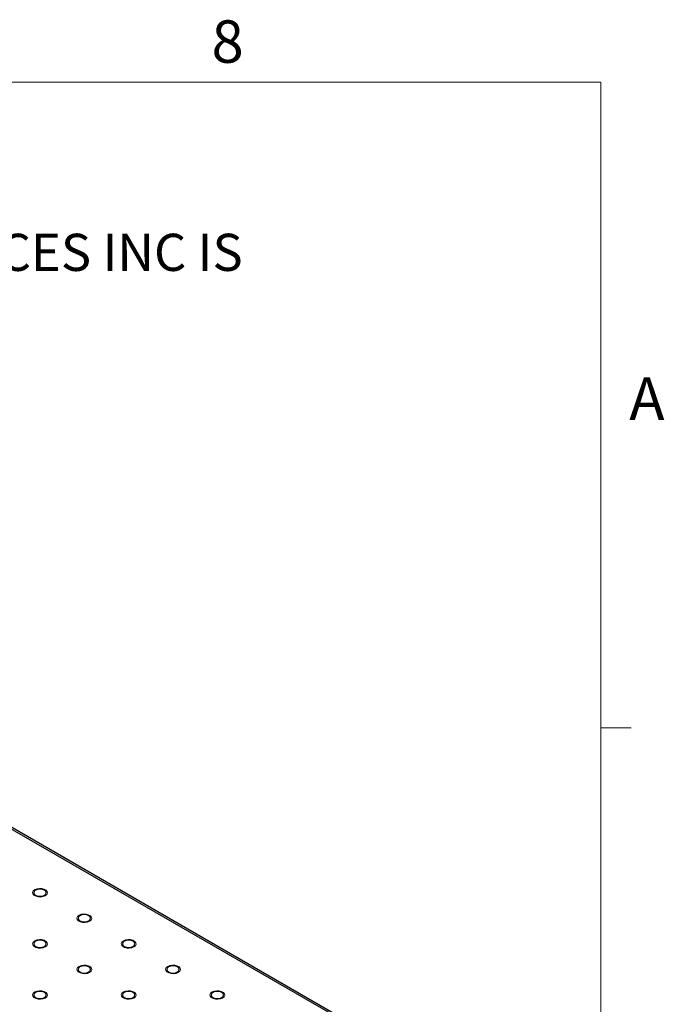
# Model space of a CAD drawing. Units: millimetres. Extents: x 5 to 289, y 4 to 204.
# Drawn here: x 257 to 289, y 155 to 204 of the extents above; entities that cross this region are included whole.
import ezdxf

# ---------------------------------------------------------------- set-up
doc = ezdxf.new("R2010")
doc.units = ezdxf.units.MM
doc.styles.add('SLDTEXTSTYLE0', font='TXT', dxfattribs={"width": 0.605})

# ---------------------------------------------------------------- blocks, each defined once
blk = doc.blocks.new('SW_NOTE_0')
at = {"color": 0, "linetype": 'Continuous', "lineweight": 0, "insert": (0, -0.082), "char_height": 1.852083, "attachment_point": 1, "style": 'SLDTEXTSTYLE0'}
blk.add_mtext('THE INFORMATION CONTAINED IN THIS DRAWING IS THE SOLE PROPERTY OF UNICE E-O SERVICES INC. ANY REPRODUCTION IN PART OR AS A WHOLE WITHOUT THE WRITTEN PERMISSION OF UNICE E-O SERVICES INC IS', dxfattribs=at)

msp = doc.modelspace()

# ---------------------------------------------------------------- linework, layer by layer
at = {"color": 7, "linetype": 'Continuous', "lineweight": 0}
for p, q in [((285.6908, 201.372), (8.6908, 201.372)), ((285.6908, 8.1152), (285.6908, 201.372))]:
    msp.add_line(p, q, dxfattribs=at)
at = {"color": 7, "linetype": 'Continuous', "lineweight": 30}
for p, q in [((276.9977, 152.1701), (224.8486, 182.2751)), ((277.1227, 152.1824), (224.9736, 182.2875))]:
    msp.add_line(p, q, dxfattribs=at)
at = {"color": 7, "linetype": 'Continuous', "lineweight": 15}
msp.add_line((285.6908, 169.1652), (287.1908, 169.1652), dxfattribs=at)
at = {"color": 7, "linetype": 'Continuous', "lineweight": 0, "flags": 128}
for points in [[(257.9942, 160.7934), (257.8875, 160.7503), (257.7617, 160.7308), (257.632, 160.7374), (257.514, 160.7691), (257.4219, 160.8223), (257.3668, 160.8904), (257.3555, 160.9653), (257.3892, 161.0379), (257.4639, 161.0995), (257.5706, 161.1427), (257.6964, 161.1621), (257.8261, 161.1556), (257.9441, 161.1238), (258.0362, 161.0706), (258.0913, 161.0025), (258.1026, 160.9276), (258.0689, 160.855), (257.9942, 160.7934)], [(260.2038, 159.5177), (260.0972, 159.4746), (259.9714, 159.4552), (259.8417, 159.4617), (259.7237, 159.4935), (259.6316, 159.5467), (259.5765, 159.6148), (259.5652, 159.6897), (259.5989, 159.7623), (259.6736, 159.8239), (259.7803, 159.867), (259.9061, 159.8865), (260.0358, 159.8799), (260.1538, 159.8482), (260.2459, 159.795), (260.301, 159.7269), (260.3123, 159.652), (260.2786, 159.5793), (260.2039, 159.5177)], [(257.9942, 158.2421), (257.8875, 158.199), (257.7617, 158.1795), (257.632, 158.1861), (257.514, 158.2179), (257.4219, 158.271), (257.3668, 158.3392), (257.3555, 158.4141), (257.3892, 158.4867), (257.4639, 158.5483), (257.5706, 158.5914), (257.6964, 158.6108), (257.8261, 158.6043), (257.9441, 158.5725), (258.0362, 158.5194), (258.0913, 158.4512), (258.1026, 158.3763), (258.0689, 158.3037), (257.9942, 158.2421)], [(262.4135, 158.2421), (262.3069, 158.199), (262.1811, 158.1795), (262.0514, 158.1861), (261.9334, 158.2179), (261.8413, 158.271), (261.7862, 158.3392), (261.7749, 158.4141), (261.8086, 158.4867), (261.8833, 158.5483), (261.99, 158.5914), (262.1158, 158.6108), (262.2455, 158.6043), (262.3636, 158.5725), (262.4556, 158.5194), (262.5107, 158.4512), (262.522, 158.3763), (262.4883, 158.3037), (262.4136, 158.2421)], [(260.2038, 156.9665), (260.0972, 156.9233), (259.9714, 156.9039), (259.8417, 156.9104), (259.7237, 156.9422), (259.6316, 156.9954), (259.5765, 157.0635), (259.5652, 157.1384), (259.5989, 157.211), (259.6736, 157.2726), (259.7803, 157.3157), (259.9061, 157.3352), (260.0358, 157.3287), (260.1538, 157.2969), (260.2459, 157.2437), (260.301, 157.1756), (260.3123, 157.1007), (260.2786, 157.0281), (260.2039, 156.9665)], [(264.6232, 156.9665), (264.5167, 156.9233), (264.3909, 156.9039), (264.2611, 156.9104), (264.1431, 156.9422), (264.051, 156.9954), (263.996, 157.0635), (263.9846, 157.1384), (264.0183, 157.211), (264.093, 157.2726), (264.1997, 157.3157), (264.3255, 157.3352), (264.4552, 157.3287), (264.5733, 157.2969), (264.6654, 157.2437), (264.7204, 157.1756), (264.7317, 157.1007), (264.698, 157.0281), (264.6233, 156.9665)], [(257.9942, 155.6908), (257.8875, 155.6477), (257.7617, 155.6282), (257.632, 155.6348), (257.514, 155.6666), (257.4219, 155.7197), (257.3668, 155.7879), (257.3555, 155.8628), (257.3892, 155.9354), (257.4639, 155.997), (257.5706, 156.0401), (257.6964, 156.0596), (257.8261, 156.053), (257.9441, 156.0212), (258.0362, 155.9681), (258.0913, 155.8999), (258.1026, 155.825), (258.0689, 155.7524), (257.9942, 155.6908)], [(262.4135, 155.6908), (262.3069, 155.6477), (262.1811, 155.6282), (262.0514, 155.6348), (261.9334, 155.6666), (261.8413, 155.7197), (261.7862, 155.7879), (261.7749, 155.8628), (261.8086, 155.9354), (261.8833, 155.997), (261.99, 156.0401), (262.1158, 156.0596), (262.2455, 156.053), (262.3636, 156.0212), (262.4556, 155.9681), (262.5107, 155.8999), (262.522, 155.825), (262.4883, 155.7524), (262.4136, 155.6908)], [(266.8328, 155.6908), (266.7264, 155.6477), (266.6006, 155.6282), (266.4708, 155.6348), (266.3528, 155.6666), (266.2607, 155.7197), (266.2057, 155.7879), (266.1943, 155.8628), (266.228, 155.9354), (266.3027, 155.997), (266.4094, 156.0401), (266.5352, 156.0596), (266.6649, 156.053), (266.783, 156.0212), (266.8751, 155.9681), (266.9301, 155.8999), (266.9415, 155.825), (266.9077, 155.7524), (266.833, 155.6908)]]:
    msp.add_lwpolyline(points, dxfattribs=at)
at = {"color": 7, "linetype": 'Continuous', "lineweight": 30, "flags": 128}
for points in [[(257.95, 160.8189), (258.0178, 160.8774), (258.0415, 160.9465), (258.0178, 161.0155), (257.95, 161.074), (257.8486, 161.1131), (257.729, 161.1269), (257.6095, 161.1131), (257.5081, 161.074), (257.4403, 161.0155), (257.4165, 160.9465), (257.4403, 160.8774), (257.5081, 160.8189), (257.6095, 160.7798), (257.729, 160.7661), (257.8486, 160.7798), (257.95, 160.8189)], [(260.1597, 159.5433), (260.2275, 159.6018), (260.2513, 159.6708), (260.2275, 159.7399), (260.1597, 159.7984), (260.0583, 159.8375), (259.9388, 159.8512), (259.8192, 159.8375), (259.7178, 159.7984), (259.65, 159.7399), (259.6263, 159.6708), (259.65, 159.6018), (259.7178, 159.5433), (259.8192, 159.5042), (259.9388, 159.4904), (260.0583, 159.5042), (260.1597, 159.5433)], [(257.95, 158.2676), (258.0178, 158.3261), (258.0415, 158.3952), (258.0178, 158.4642), (257.95, 158.5227), (257.8486, 158.5619), (257.729, 158.5756), (257.6095, 158.5619), (257.5081, 158.5227), (257.4403, 158.4642), (257.4165, 158.3952), (257.4403, 158.3261), (257.5081, 158.2676), (257.6095, 158.2285), (257.729, 158.2148), (257.8486, 158.2285), (257.95, 158.2676)], [(262.3694, 158.2676), (262.4372, 158.3261), (262.461, 158.3952), (262.4372, 158.4642), (262.3694, 158.5227), (262.2681, 158.5619), (262.1485, 158.5756), (262.0289, 158.5619), (261.9275, 158.5227), (261.8598, 158.4642), (261.836, 158.3952), (261.8598, 158.3261), (261.9275, 158.2676), (262.0289, 158.2285), (262.1485, 158.2148), (262.2681, 158.2285), (262.3694, 158.2676)], [(260.1597, 156.992), (260.2275, 157.0505), (260.2513, 157.1195), (260.2275, 157.1886), (260.1597, 157.2471), (260.0583, 157.2862), (259.9388, 157.2999), (259.8192, 157.2862), (259.7178, 157.2471), (259.65, 157.1886), (259.6263, 157.1195), (259.65, 157.0505), (259.7178, 156.992), (259.8192, 156.9529), (259.9388, 156.9391), (260.0583, 156.9529), (260.1597, 156.992)], [(264.5791, 156.992), (264.6469, 157.0505), (264.6707, 157.1195), (264.6469, 157.1886), (264.5791, 157.2471), (264.4778, 157.2862), (264.3582, 157.2999), (264.2386, 157.2862), (264.1372, 157.2471), (264.0695, 157.1886), (264.0457, 157.1195), (264.0695, 157.0505), (264.1372, 156.992), (264.2386, 156.9529), (264.3582, 156.9391), (264.4778, 156.9529), (264.5791, 156.992)], [(257.95, 155.7163), (258.0178, 155.7749), (258.0415, 155.8439), (258.0178, 155.9129), (257.95, 155.9715), (257.8486, 156.0106), (257.729, 156.0243), (257.6095, 156.0106), (257.5081, 155.9715), (257.4403, 155.9129), (257.4165, 155.8439), (257.4403, 155.7749), (257.5081, 155.7163), (257.6095, 155.6772), (257.729, 155.6635), (257.8486, 155.6772), (257.95, 155.7163)], [(262.3694, 155.7163), (262.4372, 155.7749), (262.461, 155.8439), (262.4372, 155.9129), (262.3694, 155.9715), (262.2681, 156.0106), (262.1485, 156.0243), (262.0289, 156.0106), (261.9275, 155.9715), (261.8598, 155.9129), (261.836, 155.8439), (261.8598, 155.7749), (261.9275, 155.7163), (262.0289, 155.6772), (262.1485, 155.6635), (262.2681, 155.6772), (262.3694, 155.7163)], [(266.7889, 155.7163), (266.8566, 155.7749), (266.8804, 155.8439), (266.8566, 155.9129), (266.7889, 155.9715), (266.6875, 156.0106), (266.5679, 156.0243), (266.4483, 156.0106), (266.3469, 155.9715), (266.2792, 155.9129), (266.2554, 155.8439), (266.2792, 155.7749), (266.3469, 155.7163), (266.4483, 155.6772), (266.5679, 155.6635), (266.6875, 155.6772), (266.7889, 155.7163)]]:
    msp.add_lwpolyline(points, dxfattribs=at)

# ---------------------------------------------------------------- block references
at = {"color": 7, "linetype": 'Continuous', "lineweight": 0}
msp.add_blockref('SW_NOTE_0', (12.2315, 193.8904), dxfattribs=at)

# ---------------------------------------------------------------- texts
at = {"color": 7, "linetype": 'Continuous', "lineweight": 0, "char_height": 2.1167, "attachment_point": 1, "style": 'SLDTEXTSTYLE0'}
for s, insert in [('8', (266.2788, 204.4534)), ('A', (287.1024, 186.6425))]:
    msp.add_mtext(s, dxfattribs=dict(at, insert=insert))

doc.saveas('drawing.dxf')
